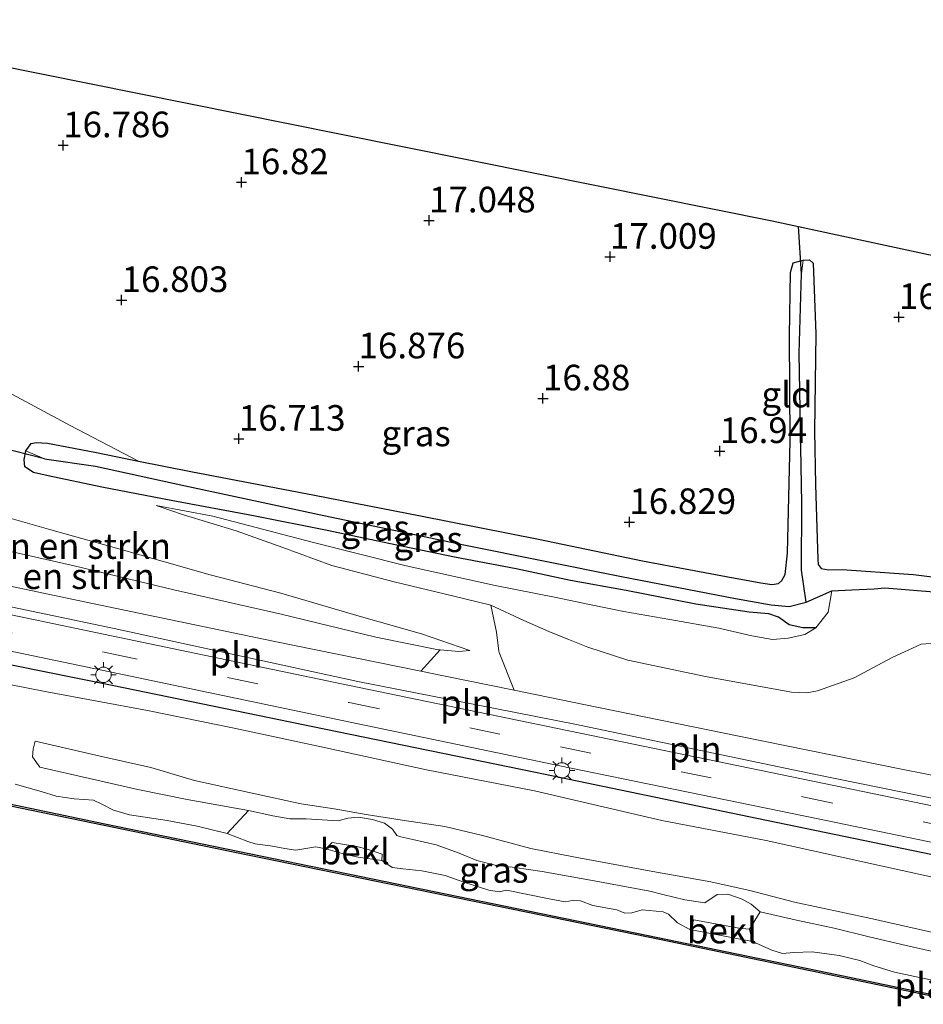
# Model space of a CAD drawing. Units: metres. Extents: x 149991 to 160010, y 387498 to 393750.
# Drawn here: x 152464 to 152553, y 389838 to 389934 of the extents above; entities that cross this region are included whole.
import ezdxf
from ezdxf.enums import TextEntityAlignment as Align

# ---------------------------------------------------------------- set-up
doc = ezdxf.new("R2010")
doc.units = ezdxf.units.M
doc.linetypes.add('VW-3-9_STREEP', pattern=[12, 3, -9])
doc.layers.get('0').update_dxf_attribs({"lineweight": 25})
for name, color, linetype, lineweight in [('B-ME-GR-BOMENRIJ-L-B1', 10, 'Continuous', 25), ('B-ME-GR-BOMENSTRUIKEN-GV-B6', 93, 'Continuous', 18), ('B-ME-GR-BOOM-GV-B6', 93, 'Continuous', 18), ('B-ME-GR-STRUIKEN-GV-B6', 93, 'Continuous', 18), ('B-ME-GW-HOOGTEPUNT-S-B1', 10, 'Continuous', 25), ('B-ME-GW-INSTEEKWATERGANG-L-B1', 10, 'Continuous', 25), ('B-ME-GW-KRUINLIJN-L-B1', 93, 'Continuous', 18), ('B-ME-GW-TEENLIJN-L-B1', 93, 'Continuous', 18), ('B-ME-GW-WATERGANG-GREPPEL-L-B1', 10, 'Continuous', 25), ('B-ME-IE-GRASLAND-GV-B6', 93, 'Continuous', 18), ('B-ME-IE-GRONDWERKLIJN-GROND_INGERICHT-GV-B6', 253, 'Continuous', 18), ('B-ME-IE-HULPGEOMETRIE-L-B1', 53, 'Continuous', 18), ('B-ME-IE-INRICHTINGSELEMENT-L-B1', 253, 'Continuous', 18), ('B-ME-IE-MEUBILAIR_WEGMEUBILAIR-LICHTMAST-S-B1', 8, 'Continuous', 18), ('B-ME-KG-KADASTRAAL-OPNAMEDTMGRENS-L-B1', 10, 'Continuous', 25), ('B-ME-KW-DUIKER-L-B1', 10, 'Continuous', 25), ('B-ME-OB-BEKLEDING-GV-B6', 253, 'Continuous', 18), ('B-ME-OB-BESCHOEIING-GV-B6', 10, 'Continuous', 25), ('B-ME-OB-WATERLIJN-L-B1', 133, 'OB-WATERLIJN', 18), ('B-ME-OG-WATER-GV-B6', 153, 'Continuous', 18), ('B-ME-VH-VERH_SOORT-BITUMEN-GV-B6', 8, 'IE-TERREINAFSCHEIDING-NATUURLIJK-HOUTWAL', 18), ('B-ME-VH-VERH_SOORT-ONVERHARD-GV-B6', 8, 'Continuous', 18), ('B-ME-VW-MARKERING-39STREEP-015-L-B1', 255, 'VW-3-9_STREEP', 18)]:
    doc.layers.add(name, color=color, linetype=linetype, lineweight=lineweight)
doc.styles.add('NLCS-ISO', font='NLCS-ISO.TTF')
doc.linetypes.add('IE-TERREINAFSCHEIDING-NATUURLIJK-HOUTWAL', pattern='A,7,-1.5,[67,NLCS.SHX,S=0.75,R=45,X=0,Y=0],-1.5,7,-1.5,[70,NLCS.SHX,S=0.75,R=0,X=0,Y=0],-1.5', length=20)
doc.linetypes.add('OB-WATERLIJN', pattern='A,10,[32,NLCS.SHX,S=2,R=0,X=0,Y=0],-12', length=22)

# ---------------------------------------------------------------- blocks, each defined once
blk = doc.blocks.new('hoogtepunt')
for p, q in [((-0.5, 0), (0.5, 0)), ((0, 0.5), (0, -0.5))]:
    blk.add_line(p, q)
blk = doc.blocks.new('lantaarnpaal')
for p, q in [((0, 0.75), (0, 1.25)), ((-0.75, 0), (-1.25, 0)), ((-0.884, 0.884), (-0.53, 0.53)), ((0.53, 0.53), (0.884, 0.884)), ((0.75, 0), (1.25, 0)), ((-0.53, -0.53), (-0.884, -0.884)), ((0, -0.75), (0, -1.25)), ((0.53, -0.53), (0.884, -0.884))]:
    blk.add_line(p, q)
blk.add_circle((0, 0), 0.75)

msp = doc.modelspace()

# ---------------------------------------------------------------- linework, layer by layer
at = {"layer": 'B-ME-GR-BOMENRIJ-L-B1'}
msp.add_polyline3d([(152428.376, 389878.012, 19.753), (152432.722, 389877.127, 19.739), (152453.756, 389872.737, 19.648), (152473.409, 389868.782, 19.705), (152494.116, 389864.523, 19.743), (152514.701, 389860.282, 19.726), (152535.536, 389855.977, 19.7), (152556.11, 389851.712, 19.618), (152583.402, 389846.011, 19.623), (152604.74, 389841.527, 19.623), (152618.564, 389838.506, 19.579)], dxfattribs=at)
at = {"layer": 'B-ME-GR-BOMENSTRUIKEN-GV-B6'}
for points in [[(152430.871, 389889.628, 19.202), (152433.303, 389889.023, 19.191), (152440.93, 389887.37, 19.195), (152447.572, 389885.947, 19.16), (152452.972, 389884.772, 18.815), (152454.814, 389884.116, 18.694), (152456.092, 389883.763, 18.906), (152458.183, 389883.127, 18.962), (152461.499, 389882.288, 19.039), (152469.707, 389880.421, 19.07), (152479.446, 389878.083, 19.091), (152489.907, 389875.705, 19.117), (152499.146, 389873.457, 19.165), (152505.24, 389872.238, 19.221), (152505.4, 389872.224, 19.216), (152503.516, 389870.153, 19.462), (152489.137, 389873.067, 19.477), (152470.731, 389876.904, 19.455), (152450.516, 389881.179, 19.455), (152429.964, 389885.406, 19.292), (152430.871, 389889.628, 19.202)], [(152554.136, 389872.904, 19.286), (152552.338, 389872.771, 19.372), (152549.499, 389871.493, 19.432), (152545.811, 389869.498, 19.506), (152542.208, 389868.228, 19.484), (152541.172, 389868.047, 19.424), (152539.699, 389868.107, 19.424), (152531.295, 389869.641, 19.467), (152523.705, 389871.236, 19.407), (152519.835, 389872.501, 19.152), (152518.033, 389873.219, 19.109), (152516.022, 389874.023, 19.039), (152513.582, 389875.075, 18.802), (152510.372, 389876.578, 18.517), (152506.76, 389877.466, 18.254), (152500.936, 389878.863, 18.124), (152494.853, 389880.442, 17.809), (152490.066, 389882.202, 17.571), (152485.51, 389883.836, 17.429), (152480.379, 389885.392, 17.351), (152477.727, 389886.294, 17.148), (152483.228, 389885.276, 17.005), (152492.92, 389882.73, 17.01), (152502.102, 389880.427, 17.027), (152510.783, 389878.512, 17.273), (152516.889, 389877.295, 17.407), (152519.812, 389876.682, 17.446), (152523.33, 389875.964, 17.472), (152527.804, 389875.199, 17.407), (152532.587, 389874.348, 17.398), (152535.813, 389873.585, 17.377), (152537.835, 389873.233, 17.204), (152539.348, 389873.38, 17.066), (152540.995, 389873.726, 16.902), (152542.043, 389874.38, 16.794), (152543.269, 389875.894, 16.155), (152543.626, 389877.967, 15.883), (152545.567, 389878.073, 15.883), (152547.737, 389878.182, 15.878), (152548.783, 389878.276, 15.878), (152553.192, 389877.932, 15.88)], [(152461.038, 389885.767, 17.062), (152467.438, 389883.918, 17.277), (152474.084, 389882.091, 17.588), (152482.986, 389879.554, 17.921), (152489.873, 389877.749, 18.111), (152497.523, 389875.518, 18.517), (152503.599, 389873.804, 18.85), (152508.316, 389872.16, 19.074), (152507.229, 389872.067, 19.156), (152505.4, 389872.224, 19.216), (152505.24, 389872.238, 19.221), (152499.146, 389873.457, 19.165), (152489.907, 389875.705, 19.117), (152479.446, 389878.083, 19.091), (152469.707, 389880.421, 19.07), (152461.499, 389882.288, 19.039)], [(152463.416, 389868.832, 19.273), (152467.056, 389868.12, 19.299), (152476.852, 389866.327, 19.363), (152485.334, 389864.573, 19.368), (152494.26, 389862.665, 19.372), (152504.07, 389860.537, 19.372), (152514.604, 389858.484, 19.363), (152527.048, 389855.592, 19.359), (152537.2, 389853.63, 19.342), (152548.568, 389851.117, 19.342), (152559.495, 389848.725, 19.338)], [(152554.071, 389844.526, 16.936), (152547.281, 389846.055, 16.958), (152539.976, 389847.62, 16.902), (152535.758, 389848.709, 17.049), (152531.805, 389849.597, 17.04), (152526.167, 389850.598, 17.001), (152518.572, 389852.007, 16.936), (152514.27, 389852.863, 16.928), (152509.54, 389854.128, 17.07), (152505.859, 389854.986, 17.131), (152501.703, 389855.623, 17.005), (152498.193, 389856.167, 16.906), (152495.08, 389856.727, 16.833), (152491.871, 389857.223, 16.815), (152487.088, 389858.244, 16.811), (152481.449, 389859.494, 16.772), (152477.19, 389860.745, 16.915), (152472.253, 389861.87, 16.923), (152465.916, 389863.319, 16.949), (152465.719, 389862.546, 16.789), (152465.658, 389861.797, 16.651), (152466.364, 389860.792, 16.664), (152471.195, 389859.674, 16.733), (152475.93, 389858.605, 16.673), (152480.751, 389857.616, 16.617), (152486.731, 389856.564, 16.651), (152484.652, 389854.299, 15.053), (152481.7, 389855.02, 15.053), (152478.791, 389855.588, 15.053), (152475.101, 389856.145, 15.053), (152473.55, 389856.592, 15.053), (152472.42, 389857.163, 15.053), (152471.614, 389857.554, 15.053), (152469.724, 389857.688, 15.053), (152467.972, 389857.964, 15.053), (152466.487, 389858.414, 15.053), (152463.951, 389859.117, 15.053)], [(152555.738, 389842.272, 16.738), (152550.884, 389843.388, 16.746), (152547.274, 389844.244, 16.867), (152543.848, 389845.082, 16.863), (152540.178, 389845.858, 16.859), (152536.643, 389846.676, 16.772), (152535.753, 389847.433, 16.746), (152534.863, 389847.915, 16.828), (152533.484, 389848.407, 16.833), (152532.445, 389848.35, 16.85), (152531.216, 389847.557, 16.789), (152529.289, 389847.849, 16.638), (152527.145, 389848.375, 16.673), (152525.863, 389848.682, 16.738), (152520.448, 389849.703, 16.789), (152515.366, 389850.624, 16.725), (152512.712, 389851.013, 16.63), (152510.781, 389851.226, 16.694), (152508.983, 389851.688, 16.686), (152507.284, 389852.389, 16.707), (152505.026, 389853.198, 16.876), (152502.752, 389853.738, 16.871), (152501.563, 389853.998, 16.82), (152501.173, 389854.135, 16.807), (152500.772, 389854.737, 16.776), (152499.996, 389855.339, 16.789), (152498.808, 389855.687, 16.807), (152497.46, 389855.901, 16.841), (152496.413, 389855.799, 16.867), (152495.478, 389855.556, 16.811), (152492.335, 389855.753, 16.647), (152490.737, 389855.759, 16.634), (152489.089, 389856.036, 16.651), (152486.731, 389856.564, 16.651), (152480.751, 389857.616, 16.617), (152475.93, 389858.605, 16.673), (152471.195, 389859.674, 16.733), (152466.364, 389860.792, 16.664), (152465.658, 389861.797, 16.651), (152465.719, 389862.546, 16.789), (152465.916, 389863.319, 16.949), (152472.253, 389861.87, 16.923), (152477.19, 389860.745, 16.915), (152481.449, 389859.494, 16.772), (152487.088, 389858.244, 16.811), (152491.871, 389857.223, 16.815), (152495.08, 389856.727, 16.833), (152498.193, 389856.167, 16.906), (152501.703, 389855.623, 17.005), (152505.859, 389854.986, 17.131), (152509.54, 389854.128, 17.07), (152514.27, 389852.863, 16.928), (152518.572, 389852.007, 16.936), (152526.167, 389850.598, 17.001), (152531.805, 389849.597, 17.04), (152535.758, 389848.709, 17.049), (152539.976, 389847.62, 16.902), (152547.281, 389846.055, 16.958), (152554.071, 389844.526, 16.936)]]:
    msp.add_polyline3d(points, dxfattribs=at)
at = {"layer": 'B-ME-GR-BOOM-GV-B6'}
msp.add_polyline3d([(152566.433, 389857.433, 19.425), (152550.571, 389860.562, 19.451), (152534.537, 389863.815, 19.451), (152519.444, 389866.905, 19.459), (152512.626, 389868.297, 19.459), (152511.178, 389871.961, 19.229), (152511.127, 389872.104, 19.225), (152510.911, 389873.951, 19.001), (152510.372, 389876.578, 18.517), (152513.582, 389875.075, 18.802), (152516.022, 389874.023, 19.039), (152518.033, 389873.219, 19.109), (152519.835, 389872.501, 19.152), (152523.705, 389871.236, 19.407), (152531.295, 389869.641, 19.467), (152539.699, 389868.107, 19.424), (152541.172, 389868.047, 19.424), (152542.208, 389868.228, 19.484), (152545.811, 389869.498, 19.506), (152549.499, 389871.493, 19.432), (152552.338, 389872.771, 19.372), (152554.136, 389872.904, 19.286)], dxfattribs=at)
at = {"layer": 'B-ME-GR-STRUIKEN-GV-B6'}
for points in [[(152535.596, 389844.985, 15.563), (152536.643, 389846.676, 16.772), (152540.178, 389845.858, 16.859), (152543.848, 389845.082, 16.863), (152547.274, 389844.244, 16.867), (152550.884, 389843.388, 16.746), (152555.738, 389842.272, 16.738)], [(152555.229, 389839.618, 15.053), (152549.717, 389840.783, 15.053), (152547.71, 389841.413, 15.053), (152546.356, 389841.931, 15.053), (152544.348, 389842.404, 15.053), (152541.701, 389842.781, 15.053), (152539.903, 389842.698, 15.053), (152538.822, 389842.596, 15.053), (152537.753, 389842.938, 15.053), (152535.88, 389843.774, 15.053), (152535.596, 389844.985, 15.563)]]:
    msp.add_polyline3d(points, dxfattribs=at)
at = {"layer": 'B-ME-GW-INSTEEKWATERGANG-L-B1'}
for points in [[(152475.998, 389890.638, 16.701), (152481.104, 389889.611, 16.677), (152493.161, 389887.301, 16.621), (152503.483, 389885.299, 16.669), (152515.006, 389883.017, 16.772), (152525.164, 389880.914, 16.85), (152533.303, 389879.39, 16.88), (152536.684, 389878.773, 16.824), (152537.758, 389878.602, 16.789), (152538.413, 389878.7, 16.759), (152538.735, 389878.974, 16.759), (152539.078, 389879.582, 16.738), (152539.289, 389881.66, 16.738), (152539.564, 389892.601, 16.69), (152539.481, 389902.849, 16.617), (152539.589, 389909.044, 16.608), (152539.854, 389909.957, 16.621), (152540.821, 389910.225, 16.617)], [(152540.821, 389910.225, 16.617), (152541.448, 389910.254, 16.617), (152541.798, 389909.933, 16.638), (152542.043, 389903.054, 16.612), (152541.922, 389893.546, 16.612), (152542.037, 389888.339, 16.591), (152542.15, 389884.084, 16.392), (152542.256, 389881.066, 16.293), (152542.275, 389880.551, 16.327), (152542.594, 389880.149, 16.379), (152543.294, 389880.022, 16.388), (152544.627, 389880.061, 16.453), (152551.088, 389879.602, 16.66), (152551.6, 389879.573, 16.66), (152556.314, 389878.987, 16.661)], [(152465.016, 389891.649, 16.591), (152465.506, 389892.337, 16.569), (152466.014, 389892.445, 16.569), (152467.102, 389892.388, 16.625), (152471.716, 389891.499, 16.72), (152475.998, 389890.638, 16.701)], [(152542.043, 389874.38, 16.794), (152540.775, 389874.386, 16.72), (152539.455, 389874.681, 16.738), (152538.407, 389875.42, 16.776), (152537.478, 389875.753, 16.781), (152535.543, 389875.913, 16.854), (152530.359, 389876.67, 16.919), (152523.552, 389878.007, 16.958), (152518.12, 389878.979, 16.954), (152512.84, 389880.132, 16.954), (152506.811, 389881.279, 16.768), (152501.01, 389882.462, 16.725), (152494.402, 389883.875, 16.72), (152487.206, 389885.29, 16.764), (152479.176, 389886.793, 16.85), (152472.41, 389888.096, 16.941), (152467.185, 389889.188, 16.867), (152465.742, 389889.523, 16.751), (152464.904, 389890.083, 16.686), (152464.85, 389890.777, 16.647), (152465.016, 389891.649, 16.591)]]:
    msp.add_polyline3d(points, dxfattribs=at)
at = {"layer": 'B-ME-GW-KRUINLIJN-L-B1'}
for points in [[(152505.4, 389872.224, 19.216), (152505.24, 389872.238, 19.221), (152499.146, 389873.457, 19.165), (152489.907, 389875.705, 19.117), (152479.446, 389878.083, 19.091), (152469.707, 389880.421, 19.07), (152461.499, 389882.288, 19.039), (152458.183, 389883.127, 18.962), (152456.092, 389883.763, 18.906), (152454.814, 389884.116, 18.694), (152452.972, 389884.772, 18.815), (152447.572, 389885.947, 19.16), (152440.93, 389887.37, 19.195), (152433.303, 389889.023, 19.191), (152430.871, 389889.628, 19.202)], [(152510.372, 389876.578, 18.517), (152506.76, 389877.466, 18.254), (152500.936, 389878.863, 18.124), (152494.853, 389880.442, 17.809), (152490.066, 389882.202, 17.571), (152485.51, 389883.836, 17.429), (152480.379, 389885.392, 17.351), (152477.727, 389886.294, 17.148)], [(152554.136, 389872.904, 19.286), (152552.338, 389872.771, 19.372), (152549.499, 389871.493, 19.432), (152545.811, 389869.498, 19.506), (152542.208, 389868.228, 19.484), (152541.172, 389868.047, 19.424), (152539.699, 389868.107, 19.424), (152531.295, 389869.641, 19.467), (152523.705, 389871.236, 19.407), (152519.835, 389872.501, 19.152), (152518.033, 389873.219, 19.109), (152516.022, 389874.023, 19.039), (152513.582, 389875.075, 18.802), (152510.372, 389876.578, 18.517)], [(152508.316, 389872.16, 19.074), (152507.229, 389872.067, 19.156), (152505.4, 389872.224, 19.216)], [(152463.416, 389868.832, 19.273), (152467.056, 389868.12, 19.299), (152476.852, 389866.327, 19.363), (152485.334, 389864.573, 19.368), (152494.26, 389862.665, 19.372), (152504.07, 389860.537, 19.372), (152514.604, 389858.484, 19.363), (152527.048, 389855.592, 19.359), (152537.2, 389853.63, 19.342), (152548.568, 389851.117, 19.342), (152559.495, 389848.725, 19.338)], [(152465.916, 389863.319, 16.949), (152465.719, 389862.546, 16.789), (152465.658, 389861.797, 16.651), (152466.364, 389860.792, 16.664), (152471.195, 389859.674, 16.733), (152475.93, 389858.605, 16.673), (152480.751, 389857.616, 16.617), (152486.731, 389856.564, 16.651)], [(152486.731, 389856.564, 16.651), (152489.089, 389856.036, 16.651), (152490.737, 389855.759, 16.634), (152492.335, 389855.753, 16.647), (152495.478, 389855.556, 16.811), (152496.413, 389855.799, 16.867), (152497.46, 389855.901, 16.841), (152498.808, 389855.687, 16.807), (152499.996, 389855.339, 16.789), (152500.772, 389854.737, 16.776), (152501.173, 389854.135, 16.807), (152501.563, 389853.998, 16.82), (152502.752, 389853.738, 16.871), (152505.026, 389853.198, 16.876), (152507.284, 389852.389, 16.707), (152508.983, 389851.688, 16.686), (152510.781, 389851.226, 16.694), (152512.712, 389851.013, 16.63), (152515.366, 389850.624, 16.725), (152520.448, 389849.703, 16.789), (152525.863, 389848.682, 16.738), (152527.145, 389848.375, 16.673), (152529.289, 389847.849, 16.638), (152531.216, 389847.557, 16.789), (152532.445, 389848.35, 16.85), (152533.484, 389848.407, 16.833), (152534.863, 389847.915, 16.828), (152535.753, 389847.433, 16.746), (152536.643, 389846.676, 16.772)], [(152536.643, 389846.676, 16.772), (152540.178, 389845.858, 16.859), (152543.848, 389845.082, 16.863), (152547.274, 389844.244, 16.867), (152550.884, 389843.388, 16.746), (152555.738, 389842.272, 16.738), (152560.42, 389841.317, 16.738), (152562.606, 389840.844, 16.677), (152564.486, 389840.629, 16.656), (152566.707, 389840.323, 16.656), (152569.714, 389839.878, 16.656), (152572.565, 389839.455, 16.66), (152573.515, 389839.003, 16.764), (152575.209, 389838.652, 16.876), (152580.735, 389837.586, 16.837), (152583.592, 389836.984, 16.742), (152585.486, 389836.948, 16.738), (152586.983, 389836.543, 16.772), (152589.77, 389835.64, 16.785), (152594.006, 389834.528, 16.846), (152597.536, 389833.619, 16.846), (152598.869, 389833.553, 16.91), (152600.298, 389834.137, 16.91)]]:
    msp.add_polyline3d(points, dxfattribs=at)
at = {"layer": 'B-ME-GW-TEENLIJN-L-B1'}
for points in [[(152542.043, 389874.38, 16.794), (152540.995, 389873.726, 16.902), (152539.348, 389873.38, 17.066), (152537.835, 389873.233, 17.204), (152535.813, 389873.585, 17.377), (152532.587, 389874.348, 17.398), (152527.804, 389875.199, 17.407), (152523.33, 389875.964, 17.472), (152519.812, 389876.682, 17.446), (152516.889, 389877.295, 17.407), (152510.783, 389878.512, 17.273), (152502.102, 389880.427, 17.027), (152492.92, 389882.73, 17.01), (152483.228, 389885.276, 17.005), (152477.727, 389886.294, 17.148)], [(152508.316, 389872.16, 19.074), (152503.599, 389873.804, 18.85), (152497.523, 389875.518, 18.517), (152489.873, 389877.749, 18.111), (152482.986, 389879.554, 17.921), (152474.084, 389882.091, 17.588), (152467.438, 389883.918, 17.277), (152461.038, 389885.767, 17.062)], [(152465.916, 389863.319, 16.949), (152472.253, 389861.87, 16.923), (152477.19, 389860.745, 16.915), (152481.449, 389859.494, 16.772), (152487.088, 389858.244, 16.811), (152491.871, 389857.223, 16.815), (152495.08, 389856.727, 16.833), (152498.193, 389856.167, 16.906), (152501.703, 389855.623, 17.005), (152505.859, 389854.986, 17.131), (152509.54, 389854.128, 17.07), (152514.27, 389852.863, 16.928), (152518.572, 389852.007, 16.936), (152526.167, 389850.598, 17.001), (152531.805, 389849.597, 17.04), (152535.758, 389848.709, 17.049), (152539.976, 389847.62, 16.902), (152547.281, 389846.055, 16.958), (152554.071, 389844.526, 16.936)]]:
    msp.add_polyline3d(points, dxfattribs=at)
at = {"layer": 'B-ME-GW-WATERGANG-GREPPEL-L-B1'}
msp.add_line((152541.121, 389876.869, 15.908), (152543.626, 389877.967, 15.883), dxfattribs=at)
for points in [[(152541.121, 389876.869, 15.908), (152540.667, 389879.992, 15.826), (152540.706, 389886.495, 15.723), (152540.438, 389901.155, 15.68), (152540.651, 389908.882, 15.658)], [(152466.832, 389890.849, 15.654), (152471.805, 389890.126, 15.688), (152480.425, 389888.243, 15.662), (152494.068, 389885.321, 15.624), (152507.87, 389882.434, 15.606), (152523.104, 389879.385, 15.615), (152534.237, 389877.248, 15.688), (152537.704, 389876.629, 15.809), (152539.448, 389876.44, 15.917), (152541.121, 389876.869, 15.908)], [(152543.626, 389877.967, 15.883), (152545.567, 389878.073, 15.883), (152547.737, 389878.182, 15.878), (152548.783, 389878.276, 15.878), (152553.192, 389877.932, 15.88), (152553.887, 389877.856, 15.88), (152557.94, 389877.366, 15.883), (152565.53, 389876.196, 16.132), (152574.462, 389874.961, 16.284), (152574.868, 389874.885, 16.293), (152577.375, 389874.507, 16.314), (152583.023, 389873.102, 16.353), (152589.408, 389871.727, 16.392), (152593.703, 389870.86, 16.401), (152597.69, 389870.202, 16.427), (152605.789, 389868.507, 16.483), (152614.295, 389866.793, 16.522), (152621.988, 389865.189, 16.448), (152630.707, 389863.338, 16.414), (152636.263, 389862.195, 16.383), (152640.966, 389861.101, 16.366), (152642.36, 389860.917, 16.366), (152643.262, 389860.783, 16.332)]]:
    msp.add_polyline3d(points, dxfattribs=at)
at = {"layer": 'B-ME-IE-GRASLAND-GV-B6'}
for points in [[(152465.016, 389891.649, 16.591), (152465.506, 389892.337, 16.569), (152466.014, 389892.445, 16.569), (152467.102, 389892.388, 16.625), (152471.716, 389891.499, 16.72), (152475.998, 389890.638, 16.701), (152481.104, 389889.611, 16.677), (152493.161, 389887.301, 16.621), (152503.483, 389885.299, 16.669), (152515.006, 389883.017, 16.772), (152525.164, 389880.914, 16.85), (152533.303, 389879.39, 16.88), (152536.684, 389878.773, 16.824), (152537.758, 389878.602, 16.789), (152538.413, 389878.7, 16.759), (152538.735, 389878.974, 16.759), (152539.078, 389879.582, 16.738), (152539.289, 389881.66, 16.738), (152539.564, 389892.601, 16.69), (152539.481, 389902.849, 16.617), (152539.589, 389909.044, 16.608), (152539.854, 389909.957, 16.621), (152540.821, 389910.225, 16.617), (152540.651, 389908.882, 15.658), (152540.438, 389901.155, 15.68), (152540.706, 389886.495, 15.723), (152540.667, 389879.992, 15.826), (152541.121, 389876.869, 15.908), (152539.448, 389876.44, 15.917), (152537.704, 389876.629, 15.809), (152534.237, 389877.248, 15.688), (152523.104, 389879.385, 15.615), (152507.87, 389882.434, 15.606), (152494.068, 389885.321, 15.624), (152480.425, 389888.243, 15.662), (152471.805, 389890.126, 15.688), (152466.832, 389890.849, 15.654), (152465.016, 389891.649, 16.591)], [(152553.192, 389877.932, 15.88), (152548.783, 389878.276, 15.878), (152547.737, 389878.182, 15.878), (152545.567, 389878.073, 15.883), (152543.626, 389877.967, 15.883), (152541.121, 389876.869, 15.908), (152540.667, 389879.992, 15.826), (152540.706, 389886.495, 15.723), (152540.438, 389901.155, 15.68), (152540.651, 389908.882, 15.658), (152540.821, 389910.225, 16.617)], [(152540.821, 389910.225, 16.617), (152541.448, 389910.254, 16.617), (152541.798, 389909.933, 16.638), (152542.043, 389903.054, 16.612), (152541.922, 389893.546, 16.612), (152542.037, 389888.339, 16.591), (152542.15, 389884.084, 16.392), (152542.256, 389881.066, 16.293), (152542.275, 389880.551, 16.327), (152542.594, 389880.149, 16.379), (152543.294, 389880.022, 16.388), (152544.627, 389880.061, 16.453), (152551.088, 389879.602, 16.66), (152551.6, 389879.573, 16.66), (152556.314, 389878.987, 16.661)], [(152462.869, 389897.578, 16.532), (152469.323, 389894.104, 16.704), (152475.998, 389890.638, 16.701), (152471.716, 389891.499, 16.72), (152467.102, 389892.388, 16.625), (152466.014, 389892.445, 16.569), (152465.506, 389892.337, 16.569), (152465.016, 389891.649, 16.591)], [(152465.016, 389891.649, 16.591), (152464.85, 389890.777, 16.647), (152464.904, 389890.083, 16.686), (152465.742, 389889.523, 16.751), (152467.185, 389889.188, 16.867), (152472.41, 389888.096, 16.941), (152479.176, 389886.793, 16.85), (152487.206, 389885.29, 16.764), (152494.402, 389883.875, 16.72), (152501.01, 389882.462, 16.725), (152506.811, 389881.279, 16.768), (152512.84, 389880.132, 16.954), (152518.12, 389878.979, 16.954), (152523.552, 389878.007, 16.958), (152530.359, 389876.67, 16.919), (152535.543, 389875.913, 16.854), (152537.478, 389875.753, 16.781), (152538.407, 389875.42, 16.776), (152539.455, 389874.681, 16.738), (152540.775, 389874.386, 16.72), (152542.043, 389874.38, 16.794), (152540.995, 389873.726, 16.902), (152539.348, 389873.38, 17.066), (152537.835, 389873.233, 17.204), (152535.813, 389873.585, 17.377), (152532.587, 389874.348, 17.398), (152527.804, 389875.199, 17.407), (152523.33, 389875.964, 17.472), (152519.812, 389876.682, 17.446), (152516.889, 389877.295, 17.407), (152510.783, 389878.512, 17.273), (152502.102, 389880.427, 17.027), (152492.92, 389882.73, 17.01), (152483.228, 389885.276, 17.005), (152477.727, 389886.294, 17.148), (152480.379, 389885.392, 17.351), (152485.51, 389883.836, 17.429), (152490.066, 389882.202, 17.571), (152494.853, 389880.442, 17.809), (152500.936, 389878.863, 18.124), (152506.76, 389877.466, 18.254), (152510.372, 389876.578, 18.517), (152510.911, 389873.951, 19.001), (152511.127, 389872.104, 19.225), (152511.178, 389871.961, 19.229), (152512.626, 389868.297, 19.459), (152505.752, 389869.7, 19.459), (152503.516, 389870.153, 19.462), (152505.4, 389872.224, 19.216), (152507.229, 389872.067, 19.156), (152508.316, 389872.16, 19.074), (152503.599, 389873.804, 18.85), (152497.523, 389875.518, 18.517), (152489.873, 389877.749, 18.111), (152482.986, 389879.554, 17.921), (152474.084, 389882.091, 17.588), (152467.438, 389883.918, 17.277), (152461.038, 389885.767, 17.062)], [(152465.016, 389891.649, 16.591), (152466.832, 389890.849, 15.654), (152471.805, 389890.126, 15.688), (152480.425, 389888.243, 15.662), (152494.068, 389885.321, 15.624), (152507.87, 389882.434, 15.606), (152523.104, 389879.385, 15.615), (152534.237, 389877.248, 15.688), (152537.704, 389876.629, 15.809), (152539.448, 389876.44, 15.917), (152541.121, 389876.869, 15.908), (152543.626, 389877.967, 15.883), (152543.269, 389875.894, 16.155), (152542.043, 389874.38, 16.794), (152540.775, 389874.386, 16.72), (152539.455, 389874.681, 16.738), (152538.407, 389875.42, 16.776), (152537.478, 389875.753, 16.781), (152535.543, 389875.913, 16.854), (152530.359, 389876.67, 16.919), (152523.552, 389878.007, 16.958), (152518.12, 389878.979, 16.954), (152512.84, 389880.132, 16.954), (152506.811, 389881.279, 16.768), (152501.01, 389882.462, 16.725), (152494.402, 389883.875, 16.72), (152487.206, 389885.29, 16.764), (152479.176, 389886.793, 16.85), (152472.41, 389888.096, 16.941), (152467.185, 389889.188, 16.867), (152465.742, 389889.523, 16.751), (152464.904, 389890.083, 16.686), (152464.85, 389890.777, 16.647), (152465.016, 389891.649, 16.591)], [(152448.38, 389875.248, 19.724), (152473.188, 389870.067, 19.738), (152496.638, 389865.187, 19.794), (152518.039, 389860.732, 19.786), (152541.02, 389855.997, 19.792), (152567.337, 389850.579, 19.716), (152592.031, 389845.503, 19.765), (152615.491, 389840.556, 19.72), (152639.454, 389835.596, 19.698), (152663.991, 389830.505, 19.723), (152687.592, 389825.589, 19.826), (152713.223, 389820.208, 19.781), (152736.649, 389815.321, 19.75)], [(152559.495, 389848.725, 19.338), (152548.568, 389851.117, 19.342), (152537.2, 389853.63, 19.342), (152527.048, 389855.592, 19.359), (152514.604, 389858.484, 19.363), (152504.07, 389860.537, 19.372), (152494.26, 389862.665, 19.372), (152485.334, 389864.573, 19.368), (152476.852, 389866.327, 19.363), (152467.056, 389868.12, 19.299), (152463.416, 389868.832, 19.273)], [(152535.596, 389844.985, 15.563), (152534.552, 389845.077, 15.602), (152530.163, 389845.899, 15.658), (152529.779, 389844.966, 15.053), (152528.577, 389845.615, 15.053), (152527.695, 389846.443, 15.053), (152527.164, 389846.686, 15.053), (152525.11, 389846.869, 15.053), (152524.1, 389846.591, 15.053), (152523.416, 389846.553, 15.053), (152522.632, 389846.884, 15.053), (152520.305, 389847.288, 15.053), (152519.102, 389847.755, 15.053), (152518.317, 389847.792, 15.053), (152517.606, 389847.661, 15.053), (152516.049, 389847.939, 15.053), (152511.889, 389848.784, 15.053), (152511.175, 389848.639, 15.053), (152510.15, 389848.794, 15.053), (152507.735, 389849.559, 15.053), (152505.896, 389850.219, 15.053), (152503.624, 389850.662, 15.053), (152501.761, 389850.855, 15.053), (152500.721, 389851.01, 15.053), (152500.208, 389851.366, 15.053), (152499.732, 389851.678, 15.053), (152499.765, 389852.285, 15.36), (152499.183, 389852.494, 15.459), (152498.283, 389852.784, 15.502), (152497.28, 389853.04, 15.537), (152494.885, 389853.451, 15.537), (152494.248, 389852.821, 15.053), (152493.289, 389853.017, 15.053), (152491.332, 389852.702, 15.053), (152490.249, 389852.864, 15.053), (152489.053, 389853.086, 15.053), (152487.371, 389853.295, 15.053), (152486.64, 389853.551, 15.053), (152484.652, 389854.299, 15.053), (152486.731, 389856.564, 16.651), (152489.089, 389856.036, 16.651), (152490.737, 389855.759, 16.634), (152492.335, 389855.753, 16.647), (152495.478, 389855.556, 16.811), (152496.413, 389855.799, 16.867), (152497.46, 389855.901, 16.841), (152498.808, 389855.687, 16.807), (152499.996, 389855.339, 16.789), (152500.772, 389854.737, 16.776), (152501.173, 389854.135, 16.807), (152501.563, 389853.998, 16.82), (152502.752, 389853.738, 16.871), (152505.026, 389853.198, 16.876), (152507.284, 389852.389, 16.707), (152508.983, 389851.688, 16.686), (152510.781, 389851.226, 16.694), (152512.712, 389851.013, 16.63), (152515.366, 389850.624, 16.725), (152520.448, 389849.703, 16.789), (152525.863, 389848.682, 16.738), (152527.145, 389848.375, 16.673), (152529.289, 389847.849, 16.638), (152531.216, 389847.557, 16.789), (152532.445, 389848.35, 16.85), (152533.484, 389848.407, 16.833), (152534.863, 389847.915, 16.828), (152535.753, 389847.433, 16.746), (152536.643, 389846.676, 16.772), (152535.596, 389844.985, 15.563)]]:
    msp.add_polyline3d(points, dxfattribs=at)
at = {"layer": 'B-ME-IE-GRONDWERKLIJN-GROND_INGERICHT-GV-B6'}
for points in [[(152457.626, 389930.202, 16.18), (152471.062, 389927.496, 16.721), (152495.596, 389922.555, 16.958), (152514.832, 389918.681, 17.074), (152537.798, 389914.055, 16.738), (152558.196, 389909.664, 16.979)], [(152556.314, 389878.987, 16.661), (152551.6, 389879.573, 16.66), (152551.088, 389879.602, 16.66), (152544.627, 389880.061, 16.453), (152543.294, 389880.022, 16.388), (152542.594, 389880.149, 16.379), (152542.275, 389880.551, 16.327), (152542.256, 389881.066, 16.293), (152542.15, 389884.084, 16.392), (152542.037, 389888.339, 16.591), (152541.922, 389893.546, 16.612), (152542.043, 389903.054, 16.612), (152541.798, 389909.933, 16.638), (152541.448, 389910.254, 16.617), (152540.821, 389910.225, 16.617), (152539.854, 389909.957, 16.621), (152539.589, 389909.044, 16.608), (152539.481, 389902.849, 16.617), (152539.564, 389892.601, 16.69), (152539.289, 389881.66, 16.738), (152539.078, 389879.582, 16.738), (152538.735, 389878.974, 16.759), (152538.413, 389878.7, 16.759), (152537.758, 389878.602, 16.789), (152536.684, 389878.773, 16.824), (152533.303, 389879.39, 16.88), (152525.164, 389880.914, 16.85), (152515.006, 389883.017, 16.772), (152503.483, 389885.299, 16.669), (152493.161, 389887.301, 16.621), (152481.104, 389889.611, 16.677), (152475.998, 389890.638, 16.701), (152469.323, 389894.104, 16.704), (152462.869, 389897.578, 16.532)]]:
    msp.add_polyline3d(points, dxfattribs=at)
at = {"layer": 'B-ME-IE-HULPGEOMETRIE-L-B1'}
for p, q in [((152540.821, 389910.225, 16.617), (152540.651, 389908.882, 15.658)), ((152466.832, 389890.849, 15.654), (152465.016, 389891.649, 16.591))]:
    msp.add_line(p, q, dxfattribs=at)
at = {"layer": 'B-ME-IE-INRICHTINGSELEMENT-L-B1'}
for p, q in [((152448.51, 389879.561, 19.56), (152473.617, 389874.312, 19.568)), ((152473.617, 389874.312, 19.568), (152497.396, 389869.141, 19.687)), ((152497.396, 389869.141, 19.687), (152518.564, 389864.968, 19.665)), ((152518.564, 389864.968, 19.665), (152542.026, 389860.081, 19.729)), ((152542.026, 389860.081, 19.729), (152569.239, 389854.51, 19.605))]:
    msp.add_line(p, q, dxfattribs=at)
at = {"layer": 'B-ME-KG-KADASTRAAL-OPNAMEDTMGRENS-L-B1'}
msp.add_polyline3d([(152440.335, 389933.684, 16.288), (152457.626, 389930.202, 16.18), (152471.062, 389927.496, 16.721), (152495.596, 389922.555, 16.958), (152514.832, 389918.681, 17.074), (152537.798, 389914.055, 16.738), (152558.196, 389909.664, 16.979), (152599.856, 389900.613, 16.988), (152637.527, 389892.429, 16.885), (152642.243, 389891.402, 16.866)], dxfattribs=at)
at = {"layer": 'B-ME-KW-DUIKER-L-B1'}
for p, q in [((152540.651, 389908.882, 15.658), (152540.358, 389913.504, 15.662)), ((152466.832, 389890.849, 15.654), (152457.747, 389893.198, 15.645))]:
    msp.add_line(p, q, dxfattribs=at)
at = {"layer": 'B-ME-OB-BEKLEDING-GV-B6'}
for points in [[(152494.248, 389852.821, 15.053), (152494.885, 389853.451, 15.537), (152497.28, 389853.04, 15.537), (152498.283, 389852.784, 15.502), (152499.183, 389852.494, 15.459), (152499.765, 389852.285, 15.36), (152499.732, 389851.678, 15.053), (152497.413, 389851.998, 15.053), (152496.085, 389852.301, 15.053), (152494.248, 389852.821, 15.053)], [(152535.596, 389844.985, 15.563), (152535.88, 389843.774, 15.053), (152529.779, 389844.966, 15.053), (152530.163, 389845.899, 15.658), (152534.552, 389845.077, 15.602), (152535.596, 389844.985, 15.563)]]:
    msp.add_polyline3d(points, dxfattribs=at)
at = {"layer": 'B-ME-OB-BESCHOEIING-GV-B6'}
for points in [[(152455.471, 389858.864, 15.053), (152472.697, 389855.245, 15.053), (152491.539, 389851.373, 15.053), (152508.305, 389847.948, 15.053), (152525.526, 389844.414, 15.053), (152543.17, 389840.755, 15.053), (152557.779, 389837.706, 15.053), (152575.661, 389833.949, 15.053), (152593.422, 389830.221, 15.053), (152611.206, 389826.56, 15.053), (152628.344, 389822.981, 15.053), (152644.341, 389819.701, 15.053), (152660.187, 389816.456, 15.053), (152672.031, 389814.065, 15.053), (152680.149, 389812.391, 15.053)], [(152680.149, 389812.391, 15.053), (152680.596, 389812.336, 15.358), (152683.325, 389811.775, 15.348), (152684.63, 389811.462, 15.05), (152685.19, 389811.345, 15.05), (152685.15, 389811.149, 15.05), (152679.581, 389812.314, 15.05), (152653.867, 389817.565, 15.053), (152622.878, 389823.936, 15.053), (152597.603, 389829.195, 15.053), (152572.903, 389834.346, 15.053), (152548.083, 389839.553, 15.053), (152526.971, 389843.933, 15.053), (152504.606, 389848.513, 15.053), (152485.379, 389852.475, 15.053), (152462.548, 389857.178, 15.053)]]:
    msp.add_polyline3d(points, dxfattribs=at)
at = {"layer": 'B-ME-OB-WATERLIJN-L-B1'}
msp.add_polyline3d([(152425.559, 389864.899, 15.049), (152442.842, 389861.329, 15.053), (152462.548, 389857.178, 15.053), (152485.379, 389852.475, 15.053), (152504.606, 389848.513, 15.053), (152526.971, 389843.933, 15.053), (152548.083, 389839.553, 15.053), (152572.903, 389834.346, 15.053), (152597.603, 389829.195, 15.053), (152622.878, 389823.936, 15.053), (152653.867, 389817.565, 15.053)], dxfattribs=at)
at = {"layer": 'B-ME-OG-WATER-GV-B6'}
for points in [[(152557.779, 389837.706, 15.053), (152543.17, 389840.755, 15.053), (152525.526, 389844.414, 15.053), (152508.305, 389847.948, 15.053), (152491.539, 389851.373, 15.053), (152472.697, 389855.245, 15.053), (152455.471, 389858.864, 15.053)], [(152463.951, 389859.117, 15.053), (152466.487, 389858.414, 15.053), (152467.972, 389857.964, 15.053), (152469.724, 389857.688, 15.053), (152471.614, 389857.554, 15.053), (152472.42, 389857.163, 15.053), (152473.55, 389856.592, 15.053), (152475.101, 389856.145, 15.053), (152478.791, 389855.588, 15.053), (152481.7, 389855.02, 15.053), (152484.652, 389854.299, 15.053), (152486.64, 389853.551, 15.053), (152487.371, 389853.295, 15.053), (152489.053, 389853.086, 15.053), (152490.249, 389852.864, 15.053), (152491.332, 389852.702, 15.053), (152493.289, 389853.017, 15.053), (152494.248, 389852.821, 15.053), (152496.085, 389852.301, 15.053), (152497.413, 389851.998, 15.053), (152499.732, 389851.678, 15.053), (152500.208, 389851.366, 15.053), (152500.721, 389851.01, 15.053), (152501.761, 389850.855, 15.053), (152503.624, 389850.662, 15.053), (152505.896, 389850.219, 15.053), (152507.735, 389849.559, 15.053), (152510.15, 389848.794, 15.053), (152511.175, 389848.639, 15.053), (152511.889, 389848.784, 15.053), (152516.049, 389847.939, 15.053), (152517.606, 389847.661, 15.053), (152518.317, 389847.792, 15.053), (152519.102, 389847.755, 15.053), (152520.305, 389847.288, 15.053), (152522.632, 389846.884, 15.053), (152523.416, 389846.553, 15.053), (152524.1, 389846.591, 15.053), (152525.11, 389846.869, 15.053), (152527.164, 389846.686, 15.053), (152527.695, 389846.443, 15.053), (152528.577, 389845.615, 15.053), (152529.779, 389844.966, 15.053), (152535.88, 389843.774, 15.053), (152537.753, 389842.938, 15.053), (152538.822, 389842.596, 15.053), (152539.903, 389842.698, 15.053), (152541.701, 389842.781, 15.053), (152544.348, 389842.404, 15.053), (152546.356, 389841.931, 15.053), (152547.71, 389841.413, 15.053), (152549.717, 389840.783, 15.053), (152555.229, 389839.618, 15.053)], [(152462.548, 389857.178, 15.053), (152485.379, 389852.475, 15.053), (152504.606, 389848.513, 15.053), (152526.971, 389843.933, 15.053), (152548.083, 389839.553, 15.053), (152572.903, 389834.346, 15.053), (152597.603, 389829.195, 15.053), (152622.878, 389823.936, 15.053), (152653.867, 389817.565, 15.053)]]:
    msp.add_polyline3d(points, dxfattribs=at)
at = {"layer": 'B-ME-VH-VERH_SOORT-BITUMEN-GV-B6'}
for points in [[(152736.649, 389815.321, 19.75), (152713.223, 389820.208, 19.781), (152687.592, 389825.589, 19.826), (152663.991, 389830.505, 19.723), (152639.454, 389835.596, 19.698), (152615.491, 389840.556, 19.72), (152592.031, 389845.503, 19.765), (152567.337, 389850.579, 19.716), (152541.02, 389855.997, 19.792), (152518.039, 389860.732, 19.786), (152496.638, 389865.187, 19.794), (152473.188, 389870.067, 19.738), (152448.38, 389875.248, 19.724), (152428.661, 389879.342, 19.769), (152429.019, 389881.008, 19.748), (152429.39, 389882.734, 19.699), (152448.32, 389878.83, 19.647)], [(152448.32, 389878.83, 19.647), (152473.368, 389873.592, 19.66), (152497.339, 389868.588, 19.726), (152517.955, 389864.33, 19.724), (152541.773, 389859.407, 19.718), (152568.195, 389853.948, 19.622), (152592.463, 389848.986, 19.679), (152615.758, 389844.099, 19.634), (152640.147, 389839.018, 19.633), (152663.608, 389834.135, 19.643), (152688.337, 389828.987, 19.762), (152713.025, 389823.837, 19.718), (152738.138, 389818.62, 19.707)]]:
    msp.add_polyline3d(points, dxfattribs=at)
at = {"layer": 'B-ME-VH-VERH_SOORT-ONVERHARD-GV-B6'}
for points in [[(152738.138, 389818.62, 19.707), (152713.025, 389823.837, 19.718), (152688.337, 389828.987, 19.762), (152663.608, 389834.135, 19.643), (152640.147, 389839.018, 19.633), (152615.758, 389844.099, 19.634), (152592.463, 389848.986, 19.679), (152568.195, 389853.948, 19.622), (152541.773, 389859.407, 19.718), (152517.955, 389864.33, 19.724), (152497.339, 389868.588, 19.726), (152473.368, 389873.592, 19.66), (152448.32, 389878.83, 19.647), (152429.39, 389882.734, 19.699), (152429.532, 389883.394, 19.588), (152429.964, 389885.406, 19.292), (152450.516, 389881.179, 19.455), (152470.731, 389876.904, 19.455), (152489.137, 389873.067, 19.477), (152503.516, 389870.153, 19.462)], [(152503.516, 389870.153, 19.462), (152505.752, 389869.7, 19.459), (152512.626, 389868.297, 19.459), (152519.444, 389866.905, 19.459), (152534.537, 389863.815, 19.451), (152550.571, 389860.562, 19.451), (152566.433, 389857.433, 19.425), (152580.953, 389854.38, 19.425), (152594.459, 389851.555, 19.464), (152607.71, 389848.813, 19.489), (152623.489, 389845.561, 19.489), (152632.854, 389843.684, 19.413), (152634.932, 389843.267, 19.395), (152637.236, 389842.799, 19.396), (152649.818, 389840.242, 19.399), (152662.095, 389837.733, 19.421), (152674.537, 389835.18, 19.421), (152686.84, 389832.753, 19.442), (152700.097, 389829.874, 19.442), (152715.108, 389826.648, 19.459), (152726.461, 389824.07, 19.459)]]:
    msp.add_polyline3d(points, dxfattribs=at)
at = {"layer": 'B-ME-VW-MARKERING-39STREEP-015-L-B1'}
for p, q in [((152448.974, 389876.919, 19.7), (152472.924, 389871.922, 19.714)), ((152472.924, 389871.922, 19.714), (152496.547, 389867.083, 19.769)), ((152496.547, 389867.083, 19.769), (152517.165, 389862.771, 19.788)), ((152517.165, 389862.771, 19.788), (152540.78, 389857.885, 19.767)), ((152540.78, 389857.885, 19.767), (152567.367, 389852.369, 19.686))]:
    msp.add_line(p, q, dxfattribs=at)

# ---------------------------------------------------------------- block references
at = {"layer": 'B-ME-GW-HOOGTEPUNT-S-B1', "rotation": 90}
for p in [(152468.638, 389921.441, 16.786), (152468.638, 389921.441, 16.786), (152486.033, 389917.831, 16.82), (152486.033, 389917.831, 16.82), (152504.331, 389914.109, 17.048), (152504.331, 389914.109, 17.048), (152521.981, 389910.563, 17.009), (152521.981, 389910.563, 17.009), (152474.346, 389906.343, 16.803), (152474.346, 389906.343, 16.803), (152550.165, 389904.682, 16.915), (152550.165, 389904.682, 16.915), (152497.455, 389899.876, 16.876), (152497.455, 389899.876, 16.876), (152515.444, 389896.751, 16.88), (152515.444, 389896.751, 16.88), (152485.775, 389892.815, 16.713), (152485.775, 389892.815, 16.713), (152532.688, 389891.612, 16.94), (152532.688, 389891.612, 16.94), (152523.871, 389884.69, 16.829), (152523.871, 389884.69, 16.829)]:
    msp.add_blockref('hoogtepunt', p, dxfattribs=at)
at = {"layer": 'B-ME-IE-MEUBILAIR_WEGMEUBILAIR-LICHTMAST-S-B1', "rotation": 90}
for p in [(152472.576, 389869.788, 19.664), (152517.298, 389860.468, 19.7)]:
    msp.add_blockref('lantaarnpaal', p, dxfattribs=at)

# ---------------------------------------------------------------- texts
at = {"layer": 'B-ME-GR-BOMENSTRUIKEN-GV-B6', "ltscale": 0.2, "style": 'NLCS-ISO'}
for p in [(152468.662, 389882.352), (152467.081, 389879.408)]:
    msp.add_text('bmn en strkn', height=2.5, dxfattribs=at).set_placement(p, align=Align.MIDDLE_CENTER)
at = {"layer": 'B-ME-GW-HOOGTEPUNT-S-B1', "ltscale": 0.2, "style": 'NLCS-ISO'}
for s, p in [('16.786', (152468.638, 389921.441, 16.786)), ('16.786', (152468.638, 389921.441, 16.786)), ('16.82', (152486.033, 389917.831, 16.82)), ('16.82', (152486.033, 389917.831, 16.82)), ('17.048', (152504.331, 389914.109, 17.048)), ('17.048', (152504.331, 389914.109, 17.048)), ('17.009', (152521.981, 389910.563, 17.009)), ('17.009', (152521.981, 389910.563, 17.009)), ('16.803', (152474.346, 389906.343, 16.803)), ('16.803', (152474.346, 389906.343, 16.803)), ('16.915', (152550.165, 389904.682, 16.915)), ('16.915', (152550.165, 389904.682, 16.915)), ('16.876', (152497.455, 389899.876, 16.876)), ('16.876', (152497.455, 389899.876, 16.876)), ('16.88', (152515.444, 389896.751, 16.88)), ('16.88', (152515.444, 389896.751, 16.88)), ('16.713', (152485.775, 389892.815, 16.713)), ('16.713', (152485.775, 389892.815, 16.713)), ('16.94', (152532.688, 389891.612, 16.94)), ('16.94', (152532.688, 389891.612, 16.94)), ('16.829', (152523.871, 389884.69, 16.829)), ('16.829', (152523.871, 389884.69, 16.829))]:
    msp.add_text(s, height=2.5, dxfattribs=at).set_placement(p, align=Align.BOTTOM_LEFT)
at = {"layer": 'B-ME-IE-GRASLAND-GV-B6', "ltscale": 0.2, "style": 'NLCS-ISO'}
for p in [(152503.068, 389893.333), (152499.07, 389884.127), (152504.238, 389883.014), (152510.647, 389850.765)]:
    msp.add_text('gras', height=2.5, dxfattribs=at).set_placement(p, align=Align.MIDDLE_CENTER)
at = {"layer": 'B-ME-IE-GRONDWERKLIJN-GROND_INGERICHT-GV-B6', "ltscale": 0.2, "style": 'NLCS-ISO'}
msp.add_text('gld', height=2.5, dxfattribs=at).set_placement((152539.25, 389897.122), align=Align.MIDDLE_CENTER)
at = {"layer": 'B-ME-IE-INRICHTINGSELEMENT-L-B1', "ltscale": 0.2, "style": 'NLCS-ISO'}
for p in [(152485.506, 389871.726), (152507.98, 389867.054), (152530.295, 389862.524)]:
    msp.add_text('pln', height=2.5, dxfattribs=at).set_placement(p, align=Align.MIDDLE_CENTER)
at = {"layer": 'B-ME-OB-BEKLEDING-GV-B6', "ltscale": 0.2, "style": 'NLCS-ISO'}
for p in [(152497.089, 389852.553), (152532.899, 389844.854)]:
    msp.add_text('bekl', height=2.5, dxfattribs=at).set_placement(p, align=Align.MIDDLE_CENTER)
at = {"layer": 'B-ME-OG-WATER-GV-B6', "ltscale": 0.2, "style": 'NLCS-ISO'}
msp.add_text('plas', height=2.5, dxfattribs=at).set_placement((152553.024, 389839.474), align=Align.MIDDLE_CENTER)

doc.saveas('drawing.dxf')
